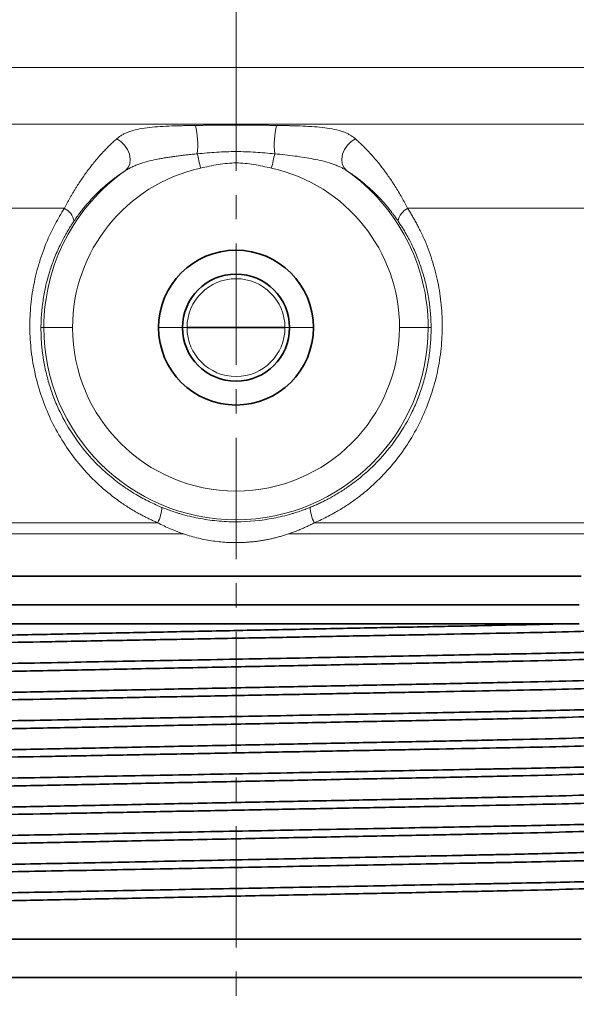
# Model space of a CAD drawing. Units: millimetres. Extents: x 205 to 1375, y 376 to 1210.
# Drawn here: x 1087 to 1145, y 738 to 841 of the extents above; entities that cross this region are included whole.
import ezdxf

# ---------------------------------------------------------------- set-up
doc = ezdxf.new("R2010")
doc.units = ezdxf.units.MM
doc.linetypes.add('CENTERX2', pattern=[20.32, 12.7, -2.54, 2.54, -2.54])
doc.layers.get('0').update_dxf_attribs({"linetype": 'CONTINUOUS'})
doc.layers.get('DEFPOINTS').update_dxf_attribs({"linetype": 'CONTINUOUS'})
doc.layers.add('Dim', color=7, linetype='CONTINUOUS')
doc.layers.add('FORMAT', color=7, linetype='CONTINUOUS', lineweight=35)
doc.styles.get("Standard").update_dxf_attribs({"font": 'ISOCP.SHX', "width": 1.2})
doc.dimstyles.new('1$0', dxfattribs={"dimtxt": 2.8, "dimasz": 2.8, "dimexe": 1.25, "dimexo": 0, "dimgap": 1, "dimtad": 1, "dimrnd": 0.01, "dimdsep": 46, "dimtxsty": 'Standard', "dimcen": 0, "dimclrd": 256, "dimclre": 6, "dimclrt": 256, "dimazin": 2, "dimtfac": 0.8, "dimtmove": 0, "dimatfit": 3, "dimfxl": 1, "dimtolj": 1, "dimarcsym": 0})

# ---------------------------------------------------------------- blocks, each defined once
blk = doc.blocks.new('*D9')
at = {"layer": 'DEFPOINTS', "color": 0}
for p in [(961.66, 1174.94), (1096.56, 1174.94), (1062.44, 740.69)]:
    blk.add_point(p, dxfattribs=at)
at = {"layer": 'Dim', "color": 6, "lineweight": -2}
for p, q in [((1096.56, 1174.94), (958.66, 1174.94)), ((1062.44, 740.69), (958.66, 740.69))]:
    blk.add_line(p, q, dxfattribs=at)
at = {"layer": 'Dim', "lineweight": -2}
blk.add_line((961.66, 745.69), (961.66, 1169.94), dxfattribs=at)
at = {"layer": 'Dim'}
for points in [[(960.83, 1169.94), (962.5, 1169.94), (961.66, 1174.94)], [(960.83, 745.69), (962.5, 745.69), (961.66, 740.69)]]:
    blk.add_solid(points, dxfattribs=at)
at = {"layer": 'Dim', "insert": (956.66, 957.81), "char_height": 8, "attachment_point": 5, "rotation": 90}
blk.add_mtext('\\A1;434', dxfattribs=at)

msp = doc.modelspace()

# ---------------------------------------------------------------- linework, layer by layer
at = {"color": 8, "linetype": 'Continuous', "lineweight": 18}
for p, q in [((1109.64, 835.93), (1109.64, 851)), ((1089.54, 808.69), (1089.24, 808.69)), ((1104.04, 808.69), (1101.54, 808.69)), ((1115.24, 808.69), (1117.74, 808.69)), ((1129.74, 808.69), (1130.04, 808.69))]:
    msp.add_line(p, q, dxfattribs=at)
at = {"color": 7, "linetype": 'Continuous', "lineweight": 35}
for q in [(1104.53, 808.69), (1114.76, 808.69)]:
    msp.add_line((1109.64, 808.69), q, dxfattribs=at)
at = {"color": 8, "linetype": 'Continuous', "lineweight": 18, "flags": 128}
for points in [[(1041.63, 835.93), (1041.68, 835.93), (1042.04, 835.93), (1042.77, 835.93), (1043.85, 835.93), (1045.28, 835.93), (1047.05, 835.93), (1049.16, 835.93), (1051.59, 835.93), (1054.33, 835.93), (1057.37, 835.93), (1060.68, 835.93), (1064.26, 835.93), (1068.08, 835.93), (1072.12, 835.93), (1076.36, 835.93), (1080.78, 835.93), (1085.35, 835.93), (1090.05, 835.93), (1094.85, 835.93), (1099.74, 835.93), (1104.68, 835.93), (1109.64, 835.93)], [(1109.64, 835.93), (1114.59, 835.93), (1119.51, 835.93), (1124.38, 835.93), (1129.18, 835.93), (1133.87, 835.93), (1138.43, 835.93), (1142.84, 835.93), (1147.07, 835.93), (1151.1, 835.93), (1154.91, 835.93), (1158.49, 835.93), (1161.8, 835.93), (1164.84, 835.93), (1167.58, 835.93), (1170.02, 835.93), (1172.14, 835.93)], [(1109.64, 829.99), (1109.64, 830.16), (1109.64, 830.53), (1109.64, 831.1), (1109.64, 831.84), (1109.64, 832.72), (1109.64, 833.72), (1109.64, 834.81), (1109.64, 835.93)], [(1047.57, 829.99), (1048.19, 829.99), (1049.19, 829.99), (1050.55, 829.99), (1052.27, 829.99), (1054.34, 829.99), (1056.75, 829.99), (1059.48, 829.99), (1062.51, 829.99), (1065.83, 829.99), (1069.42, 829.99), (1073.25, 829.99), (1077.3, 829.99), (1081.54, 829.99), (1085.96, 829.99), (1090.52, 829.99), (1095.2, 829.99), (1099.96, 829.99), (1104.79, 829.99), (1109.64, 829.99)], [(1109.64, 829.99), (1114.5, 829.99), (1119.33, 829.99), (1124.1, 829.99), (1128.78, 829.99), (1133.34, 829.99), (1137.77, 829.99), (1142.02, 829.99), (1146.07, 829.99), (1149.9, 829.99), (1153.48, 829.99), (1156.8, 829.99), (1159.84, 829.99), (1162.56, 829.99), (1164.97, 829.99), (1167.04, 829.99), (1168.75, 829.99), (1170.11, 829.99), (1171.1, 829.99), (1171.72, 829.99)], [(1097.17, 828.46), (1097.6, 828.18), (1097.99, 827.8), (1098.29, 827.34), (1098.49, 826.83), (1098.57, 826.32), (1098.53, 825.84), (1098.36, 825.44), (1098.08, 825.13)], [(1121.2, 825.13), (1120.92, 825.44), (1120.76, 825.84), (1120.71, 826.32), (1120.79, 826.83), (1120.99, 827.34), (1121.3, 827.8), (1121.68, 828.18), (1122.12, 828.46)], [(1105.59, 826.88), (1105.63, 826.71), (1105.67, 826.53), (1105.71, 826.35), (1105.75, 826.16), (1105.8, 825.97), (1105.84, 825.77), (1105.88, 825.58), (1105.93, 825.38)], [(1113.35, 825.38), (1113.4, 825.58), (1113.44, 825.77), (1113.49, 825.97), (1113.53, 826.16), (1113.57, 826.35), (1113.61, 826.53), (1113.65, 826.71), (1113.69, 826.88)], [(1091.69, 821.18), (1087.48, 821.18), (1083.42, 821.18), (1079.57, 821.18), (1075.93, 821.18), (1072.55, 821.18), (1069.44, 821.18), (1066.63, 821.18), (1064.13, 821.18), (1061.98, 821.18), (1060.18, 821.18), (1058.74, 821.18), (1057.69, 821.18), (1057.02, 821.18)], [(1162.29, 821.18), (1161.64, 821.18), (1160.59, 821.18), (1159.17, 821.18), (1157.37, 821.18), (1155.22, 821.18), (1152.73, 821.18), (1149.92, 821.18), (1146.8, 821.18), (1143.41, 821.18), (1139.76, 821.18), (1135.89, 821.18), (1131.82, 821.18), (1127.59, 821.18)], [(1092.54, 808.69), (1091.97, 808.69), (1091.41, 808.69), (1090.9, 808.69), (1090.45, 808.69), (1090.08, 808.69), (1089.8, 808.69), (1089.62, 808.69), (1089.54, 808.69)], [(1104.53, 808.69), (1104.42, 808.69), (1104.33, 808.69), (1104.24, 808.69), (1104.17, 808.69), (1104.12, 808.69), (1104.07, 808.69), (1104.05, 808.69), (1104.04, 808.69)], [(1114.76, 808.69), (1114.86, 808.69), (1114.96, 808.69), (1115.04, 808.69), (1115.11, 808.69), (1115.17, 808.69), (1115.21, 808.69), (1115.23, 808.69), (1115.24, 808.69)], [(1126.74, 808.69), (1127.32, 808.69), (1127.87, 808.69), (1128.38, 808.69), (1128.83, 808.69), (1129.2, 808.69), (1129.48, 808.69), (1129.67, 808.69), (1129.74, 808.69)], [(1060.88, 788.27), (1061.51, 788.27), (1062.51, 788.27), (1063.85, 788.27), (1065.54, 788.27), (1067.55, 788.27), (1069.88, 788.27), (1072.51, 788.27), (1075.41, 788.27), (1078.57, 788.27), (1081.96, 788.27), (1085.55, 788.27), (1089.33, 788.27), (1093.26, 788.27), (1097.31, 788.27), (1101.45, 788.27)], [(1117.83, 788.27), (1122.02, 788.27), (1126.12, 788.27), (1130.09, 788.27), (1133.9, 788.27), (1137.53, 788.27), (1140.95, 788.27), (1144.13, 788.27), (1147.04, 788.27), (1149.67, 788.27), (1151.99, 788.27), (1153.99, 788.27), (1155.65, 788.27), (1156.96, 788.27)], [(1104.16, 787.1), (1100.01, 787.1), (1095.93, 787.1), (1091.95, 787.1), (1088.1, 787.1), (1084.41, 787.1), (1080.91, 787.1), (1077.62, 787.1), (1074.56, 787.1), (1071.76, 787.1), (1069.24, 787.1), (1067.02, 787.1), (1065.11, 787.1), (1063.52, 787.1), (1062.28, 787.1), (1061.39, 787.1), (1060.85, 787.1), (1060.67, 787.1)], [(1158.61, 787.1), (1158.43, 787.1), (1157.9, 787.1), (1157, 787.1), (1155.76, 787.1), (1154.18, 787.1), (1152.27, 787.1), (1150.04, 787.1), (1147.52, 787.1), (1144.72, 787.1), (1141.67, 787.1), (1138.37, 787.1), (1134.87, 787.1), (1131.18, 787.1), (1127.33, 787.1), (1123.35, 787.1), (1119.27, 787.1), (1115.12, 787.1)]]:
    msp.add_lwpolyline(points, dxfattribs=at)
at = {"color": 7, "linetype": 'Continuous', "lineweight": 35, "flags": 128}
for points in [[(1145.74, 782.69), (1142.68, 782.69), (1139.37, 782.69), (1135.86, 782.69), (1132.15, 782.69), (1128.28, 782.69), (1124.28, 782.69), (1120.18, 782.69), (1115.99, 782.69), (1111.76, 782.69), (1107.52, 782.69), (1103.29, 782.69), (1099.11, 782.69), (1095, 782.69), (1091, 782.69), (1087.13, 782.69), (1083.43, 782.69)], [(1145.54, 779.69), (1142.19, 779.69), (1138.63, 779.69), (1134.87, 779.69), (1130.93, 779.69), (1126.85, 779.69), (1122.65, 779.69), (1118.36, 779.69), (1114.02, 779.69), (1109.64, 779.69), (1105.26, 779.69), (1100.92, 779.69), (1096.63, 779.69), (1092.43, 779.69), (1088.35, 779.69), (1084.42, 779.69)], [(1084.42, 777.69), (1088.35, 777.69), (1092.43, 777.69), (1096.63, 777.69), (1100.92, 777.69), (1105.26, 777.69), (1109.64, 777.69), (1114.02, 777.69), (1118.36, 777.69), (1122.65, 777.69), (1126.85, 777.69), (1130.93, 777.69), (1134.87, 777.69), (1138.63, 777.69), (1142.19, 777.69), (1145.54, 777.69)], [(1083.43, 744.69), (1087.13, 744.69), (1091, 744.69), (1095, 744.69), (1099.11, 744.69), (1103.29, 744.69), (1107.52, 744.69), (1111.76, 744.69), (1115.99, 744.69), (1120.18, 744.69), (1124.28, 744.69), (1128.28, 744.69), (1132.15, 744.69), (1135.86, 744.69), (1139.37, 744.69), (1142.68, 744.69), (1145.74, 744.69)], [(1145.8, 740.69), (1143.02, 740.69), (1139.98, 740.69), (1136.71, 740.69), (1133.24, 740.69), (1129.59, 740.69), (1125.78, 740.69), (1121.86, 740.69), (1117.84, 740.69), (1113.76, 740.69), (1109.64, 740.69), (1105.53, 740.69), (1101.45, 740.69), (1097.43, 740.69), (1093.5, 740.69), (1089.69, 740.69), (1086.04, 740.69)]]:
    msp.add_lwpolyline(points, dxfattribs=at)
at = {"color": 8, "linetype": 'Continuous', "lineweight": 18}
for centre, radius, start, end in [((1096.86, 827.79), 8.78, 354.0612, 13.5729), ((1122.42, 827.79), 8.78, 166.4271, 185.9387), ((1109.64, 808.69), 20.1, 125.1008, 180), ((1109.64, 808.69), 17.1, 102.54, 180), ((1109.64, 808.69), 17.1, 0, 77.46), ((1109.64, 808.69), 20.1, 0, 54.8992), ((1090.89, 819.53), 1.83, 9.7287, 63.8158), ((1128.4, 819.53), 1.83, 116.1842, 170.2714), ((1109.64, 808.69), 5.12, 0, 180), ((1109.64, 808.69), 20.1, 180, 0), ((1109.64, 808.69), 17.1, 180, 0), ((1109.64, 808.69), 5.12, 180, 0), ((1097.88, 790.09), 4.01, 333.025, 357.0902), ((1121.4, 790.09), 4.01, 182.9102, 206.9748)]:
    msp.add_arc(centre, radius, start, end, dxfattribs=at)
at = {"color": 7, "linetype": 'Continuous', "lineweight": 35}
for radius, start, end in [(8.1, 0, 180), (5.6, 0, 180), (8.1, 180, 0), (5.6, 180, 0)]:
    msp.add_arc((1109.64, 808.69), radius, start, end, dxfattribs=at)
at = {"color": 8, "linetype": 'Continuous', "lineweight": 18}
for points, knots in [([(1097.17, 828.46), (1097.21, 828.5), (1097.3, 828.57), (1097.45, 828.68), (1097.6, 828.78), (1097.75, 828.88), (1097.92, 828.96), (1098.09, 829.04), (1098.26, 829.12), (1098.44, 829.19), (1098.85, 829.33), (1099.54, 829.5), (1100.58, 829.65), (1101.72, 829.74), (1102.71, 829.79), (1103.53, 829.82), (1104.14, 829.83), (1104.77, 829.84), (1105.18, 829.85), (1105.4, 829.85)], [0, 0, 0, 0, 0.028383, 0.056555, 0.08454, 0.11236, 0.14004, 0.167604, 0.195077, 0.222482, 0.249845, 0.373177, 0.499738, 0.619994, 0.749706, 0.81056, 0.87459, 0.935246, 1, 1, 1, 1]), ([(1105.4, 829.85), (1105.61, 829.85), (1105.97, 829.86), (1106.67, 829.87), (1107.87, 829.88), (1109.64, 829.89), (1111.41, 829.88), (1112.61, 829.87), (1113.32, 829.86), (1113.67, 829.85), (1113.89, 829.85)], [0, 0, 0, 0, 0.077336, 0.125551, 0.250715, 0.5, 0.749285, 0.874449, 0.92266, 1, 1, 1, 1]), ([(1113.89, 829.85), (1114.04, 829.85), (1114.33, 829.84), (1114.77, 829.84), (1115.18, 829.83), (1115.58, 829.82), (1115.96, 829.81), (1116.63, 829.79), (1117.54, 829.74), (1118.68, 829.65), (1119.72, 829.5), (1120.47, 829.32), (1120.98, 829.14), (1121.29, 829), (1121.59, 828.84), (1121.87, 828.66), (1122.03, 828.53), (1122.12, 828.46)], [0, 0, 0, 0, 0.04537, 0.089155, 0.131363, 0.172007, 0.211097, 0.24865, 0.377698, 0.497345, 0.624124, 0.747601, 0.797388, 0.847375, 0.89771, 0.948537, 1, 1, 1, 1]), ([(1091.69, 821.18), (1091.74, 821.27), (1091.84, 821.46), (1091.99, 821.74), (1092.14, 822.02), (1092.3, 822.31), (1092.46, 822.59), (1092.63, 822.88), (1092.81, 823.18), (1093.14, 823.7), (1093.65, 824.48), (1094.22, 825.26), (1094.71, 825.88), (1095.18, 826.45), (1095.67, 827), (1096.14, 827.49), (1096.49, 827.84), (1096.83, 828.16), (1097.06, 828.36), (1097.17, 828.46)], [0, 0, 0, 0, 0.028772, 0.05824, 0.088413, 0.119299, 0.150907, 0.183244, 0.21632, 0.250141, 0.365606, 0.500522, 0.555815, 0.624829, 0.749182, 0.816899, 0.874318, 0.939681, 1, 1, 1, 1]), ([(1122.12, 828.46), (1122.17, 828.41), (1122.28, 828.31), (1122.44, 828.16), (1122.62, 828), (1122.85, 827.78), (1123.14, 827.49), (1123.61, 827.01), (1124.1, 826.46), (1124.57, 825.89), (1125.06, 825.27), (1125.63, 824.49), (1126.2, 823.61), (1126.64, 822.9), (1126.98, 822.32), (1127.29, 821.75), (1127.49, 821.36), (1127.59, 821.18)], [0, 0, 0, 0, 0.0295004, 0.0602392, 0.0922115, 0.1254126, 0.1825259, 0.2498246, 0.3739508, 0.4431763, 0.4985311, 0.633801, 0.7494977, 0.8164978, 0.8805371, 0.9416825, 1, 1, 1, 1]), ([(1105.59, 826.88), (1105.41, 826.87), (1105.05, 826.83), (1104.52, 826.78), (1104, 826.72), (1103.49, 826.65), (1102.99, 826.58), (1102.5, 826.51), (1102.02, 826.43), (1101.38, 826.31), (1100.59, 826.14), (1099.83, 825.93), (1099.25, 825.72), (1098.84, 825.55), (1098.45, 825.36), (1098.21, 825.21), (1098.08, 825.13)], [0, 0, 0, 0, 0.066228, 0.13129, 0.195231, 0.258093, 0.319918, 0.380742, 0.440601, 0.499529, 0.625361, 0.749711, 0.811426, 0.874896, 0.934815, 1, 1, 1, 1]), ([(1113.69, 826.88), (1113.35, 826.91), (1112.68, 826.97), (1111.67, 827.05), (1110.66, 827.1), (1109.65, 827.12), (1108.63, 827.1), (1107.62, 827.05), (1106.61, 826.97), (1105.93, 826.91), (1105.59, 826.88)], [0, 0, 0, 0, 0.125002, 0.249838, 0.374509, 0.499147, 0.623986, 0.749198, 0.874598, 1, 1, 1, 1]), ([(1121.2, 825.13), (1121.15, 825.16), (1121.05, 825.23), (1120.9, 825.32), (1120.74, 825.4), (1120.59, 825.48), (1120.36, 825.59), (1120.03, 825.73), (1119.45, 825.93), (1118.69, 826.14), (1117.74, 826.34), (1116.77, 826.51), (1115.78, 826.66), (1114.75, 826.78), (1114.05, 826.85), (1113.69, 826.88)], [0, 0, 0, 0, 0.026829, 0.05281, 0.077944, 0.10223, 0.125669, 0.189319, 0.251229, 0.375576, 0.501441, 0.62, 0.742412, 0.86897, 1, 1, 1, 1]), ([(1113.35, 825.38), (1112.74, 825.52), (1112.12, 825.66), (1110.89, 825.86), (1110.27, 825.93), (1109.03, 825.93), (1108.41, 825.86), (1107.17, 825.66), (1106.55, 825.52), (1105.93, 825.38)], [0, 0, 0, 0, 0.25, 0.25, 0.5, 0.5, 0.75, 0.75, 1, 1, 1, 1]), ([(1098.08, 825.13), (1098.01, 825.09), (1097.87, 824.99), (1097.66, 824.85), (1097.43, 824.69), (1097.21, 824.53), (1096.98, 824.36), (1096.59, 824.07), (1096.06, 823.63), (1095.36, 823.01), (1094.68, 822.32), (1094.11, 821.69), (1093.66, 821.16), (1093.33, 820.74), (1093.01, 820.3), (1092.79, 819.99), (1092.69, 819.84)], [0, 0, 0, 0, 0.040373, 0.081229, 0.122586, 0.164458, 0.206861, 0.24981, 0.374924, 0.498305, 0.626924, 0.749158, 0.813129, 0.874308, 0.938069, 1, 1, 1, 1]), ([(1126.59, 819.84), (1126.54, 819.92), (1126.44, 820.07), (1126.28, 820.3), (1126.11, 820.52), (1125.9, 820.81), (1125.62, 821.16), (1125.18, 821.69), (1124.61, 822.32), (1123.92, 823), (1123.23, 823.63), (1122.61, 824.13), (1122.08, 824.53), (1121.63, 824.85), (1121.34, 825.04), (1121.2, 825.13)], [0, 0, 0, 0, 0.030723, 0.061878, 0.093485, 0.125567, 0.186547, 0.250336, 0.372505, 0.501072, 0.624703, 0.750093, 0.835476, 0.918737, 1, 1, 1, 1]), ([(1101.45, 788.27), (1101.33, 788.32), (1101.08, 788.43), (1100.71, 788.6), (1100.34, 788.78), (1099.98, 788.96), (1099.62, 789.15), (1099.02, 789.48), (1098.2, 789.98), (1096.85, 790.91), (1095.27, 792.2), (1093.57, 793.96), (1092.06, 795.9), (1090.77, 798), (1089.71, 800.24), (1088.91, 802.58), (1088.36, 804.99), (1088.07, 807.44), (1088.05, 809.89), (1088.29, 812.3), (1088.78, 814.67), (1089.37, 816.5), (1089.9, 817.83), (1090.29, 818.69), (1090.72, 819.54), (1091.18, 820.37), (1091.52, 820.91), (1091.69, 821.18)], [0, 0, 0, 0, 0.010384, 0.020768, 0.031156, 0.041552, 0.051961, 0.062384, 0.093768, 0.125203, 0.18762, 0.250028, 0.312795, 0.375157, 0.437865, 0.500416, 0.562725, 0.625405, 0.687222, 0.749921, 0.811998, 0.875103, 0.899911, 0.924763, 0.949702, 0.974767, 1, 1, 1, 1]), ([(1127.59, 821.18), (1127.68, 821.04), (1127.85, 820.77), (1128.09, 820.36), (1128.33, 819.95), (1128.56, 819.53), (1128.89, 818.9), (1129.3, 818.04), (1129.9, 816.56), (1130.51, 814.65), (1131, 812.28), (1131.23, 809.86), (1131.21, 807.4), (1130.92, 804.96), (1130.37, 802.55), (1129.56, 800.21), (1128.51, 797.99), (1127.22, 795.89), (1125.72, 793.96), (1124.29, 792.49), (1123.06, 791.42), (1122.09, 790.68), (1121.09, 789.98), (1120.16, 789.42), (1119.32, 788.96), (1118.58, 788.6), (1118.08, 788.38), (1117.83, 788.27)], [0, 0, 0, 0, 0.012641, 0.025254, 0.037843, 0.050414, 0.062972, 0.09434, 0.125511, 0.1886, 0.250666, 0.313476, 0.375418, 0.438053, 0.500335, 0.562782, 0.62535, 0.687458, 0.749794, 0.812547, 0.843706, 0.87485, 0.906056, 0.937215, 0.95818, 0.979098, 1, 1, 1, 1]), ([(1092.69, 819.84), (1092.61, 819.73), (1092.46, 819.5), (1092.24, 819.15), (1092.04, 818.82), (1091.85, 818.49), (1091.68, 818.18), (1091.52, 817.88), (1091.37, 817.59), (1091.06, 816.95), (1090.62, 815.96), (1090.13, 814.56), (1089.74, 813.14), (1089.51, 811.91), (1089.37, 810.92), (1089.3, 810.17), (1089.25, 809.43), (1089.24, 808.93), (1089.24, 808.69)], [0, 0, 0, 0, 0.036348, 0.071259, 0.104732, 0.136766, 0.16736, 0.196513, 0.224226, 0.250498, 0.380691, 0.500202, 0.628909, 0.751212, 0.814713, 0.877334, 0.939091, 1, 1, 1, 1]), ([(1130.04, 808.69), (1130.04, 808.83), (1130.04, 809.11), (1130.02, 809.53), (1130, 809.96), (1129.96, 810.39), (1129.92, 810.82), (1129.87, 811.25), (1129.76, 812.02), (1129.54, 813.14), (1129.15, 814.55), (1128.66, 815.95), (1128.19, 817.04), (1127.76, 817.89), (1127.43, 818.51), (1127.04, 819.17), (1126.75, 819.61), (1126.59, 819.84)], [0, 0, 0, 0, 0.034727, 0.069729, 0.105009, 0.140571, 0.176417, 0.212551, 0.248976, 0.371053, 0.499518, 0.618795, 0.748706, 0.802848, 0.862781, 0.928501, 1, 1, 1, 1]), ([(1089.24, 808.69), (1089.24, 808.54), (1089.24, 808.25), (1089.25, 807.82), (1089.27, 807.39), (1089.3, 806.96), (1089.34, 806.53), (1089.39, 806.1), (1089.5, 805.33), (1089.71, 804.2), (1090.09, 802.74), (1090.58, 801.31), (1091.38, 799.46), (1092.64, 797.27), (1094.14, 795.37), (1095.54, 793.95), (1096.71, 792.91), (1097.99, 791.96), (1099.06, 791.29), (1099.89, 790.82), (1100.57, 790.47), (1101.23, 790.16), (1101.67, 789.97), (1101.88, 789.88)], [0, 0, 0, 0, 0.018034, 0.036025, 0.053975, 0.071887, 0.089763, 0.107603, 0.125411, 0.18722, 0.249844, 0.311396, 0.375172, 0.499878, 0.625149, 0.67594, 0.74995, 0.821782, 0.87505, 0.908504, 0.940479, 0.970976, 1, 1, 1, 1]), ([(1117.4, 789.88), (1117.54, 789.94), (1117.83, 790.06), (1118.27, 790.26), (1118.71, 790.47), (1119.17, 790.7), (1119.63, 790.95), (1120.31, 791.34), (1121.3, 791.97), (1122.57, 792.91), (1123.75, 793.95), (1125.14, 795.38), (1126.64, 797.27), (1127.9, 799.46), (1128.7, 801.31), (1129.19, 802.74), (1129.58, 804.19), (1129.81, 805.43), (1129.93, 806.42), (1130, 807.17), (1130.04, 807.93), (1130.04, 808.43), (1130.04, 808.69)], [0, 0, 0, 0, 0.019265, 0.039194, 0.059785, 0.081041, 0.102962, 0.125548, 0.178597, 0.250172, 0.32453, 0.375614, 0.50011, 0.624983, 0.688589, 0.749987, 0.812646, 0.874491, 0.9057, 0.937014, 0.968444, 1, 1, 1, 1]), ([(1101.88, 789.88), (1102.02, 789.83), (1102.33, 789.7), (1102.85, 789.52), (1103.33, 789.35), (1103.99, 789.15), (1104.74, 788.95), (1106.02, 788.67), (1107.64, 788.43), (1110.29, 788.3), (1112.6, 788.53), (1114.53, 788.95), (1115.29, 789.15), (1115.95, 789.35), (1116.44, 789.52), (1116.95, 789.7), (1117.26, 789.83), (1117.4, 789.88)], [0, 0, 0, 0, 0.027951, 0.062828, 0.104316, 0.125294, 0.193415, 0.249696, 0.374371, 0.500085, 0.748542, 0.806356, 0.874004, 0.896894, 0.93699, 0.972258, 1, 1, 1, 1]), ([(1104.16, 787.1), (1104.04, 787.14), (1103.81, 787.22), (1103.47, 787.35), (1103.13, 787.48), (1102.67, 787.68), (1102.11, 787.93), (1101.67, 788.16), (1101.45, 788.27)], [0, 0, 0, 0, 0.124359, 0.248902, 0.373687, 0.498768, 0.750063, 1, 1, 1, 1]), ([(1117.83, 788.27), (1117.71, 788.2), (1117.46, 788.07), (1117.08, 787.89), (1116.69, 787.71), (1116.31, 787.55), (1115.92, 787.39), (1115.52, 787.24), (1115.26, 787.15), (1115.12, 787.1)], [0, 0, 0, 0, 0.142861, 0.285576, 0.428234, 0.570919, 0.713719, 0.856718, 1, 1, 1, 1]), ([(1115.12, 787.1), (1114.99, 787.05), (1114.71, 786.96), (1114.29, 786.84), (1113.88, 786.73), (1113.46, 786.62), (1113.04, 786.53), (1112.62, 786.45), (1112.2, 786.38), (1111.77, 786.32), (1111.35, 786.27), (1110.92, 786.24), (1110.5, 786.21), (1110.07, 786.19), (1109.52, 786.18), (1108.85, 786.2), (1108.06, 786.26), (1107.27, 786.35), (1106.48, 786.48), (1105.7, 786.65), (1104.93, 786.85), (1104.42, 787.02), (1104.16, 787.1)], [0, 0, 0, 0, 0.039205, 0.078197, 0.116998, 0.155632, 0.194125, 0.2325, 0.270781, 0.308992, 0.347157, 0.385301, 0.423447, 0.461619, 0.499841, 0.570826, 0.64171, 0.712646, 0.783789, 0.855292, 0.927311, 1, 1, 1, 1])]:
    msp.add_open_spline(points, degree=3, knots=knots, dxfattribs=at)
at = {"color": 7, "linetype": 'Continuous', "lineweight": 35}
for points, knots in [([(1056.86, 774.74), (1056.91, 774.76), (1057.06, 774.82), (1058.28, 774.92), (1060.47, 775.05), (1063.61, 775.18), (1067.55, 775.32), (1072.2, 775.45), (1077.41, 775.57), (1083.07, 775.68), (1089.16, 775.8), (1095.69, 775.92), (1102.57, 776.05), (1109.64, 776.18), (1116.71, 776.32), (1123.59, 776.45), (1130.12, 776.57), (1136.21, 776.68), (1141.87, 776.8), (1147.08, 776.92), (1151.73, 777.05), (1155.67, 777.18), (1158.81, 777.32), (1160.99, 777.44), (1162.16, 777.54), (1162.31, 777.59), (1162.34, 777.6)], [0, 0, 0, 0, 0.02091, 0.0645, 0.108862, 0.153621, 0.19838, 0.242743, 0.286333, 0.328813, 0.371293, 0.414882, 0.459245, 0.504004, 0.548763, 0.593125, 0.636715, 0.679195, 0.721675, 0.765265, 0.809627, 0.854386, 0.899145, 0.943508, 0.987098, 1, 1, 1, 1]), ([(1059.88, 775.55), (1059.94, 775.57), (1060.12, 775.63), (1061.54, 775.75), (1064.08, 775.89), (1067.68, 776.04), (1072.17, 776.19), (1077.39, 776.33), (1083.17, 776.46), (1089.46, 776.58), (1096.23, 776.72), (1103.42, 776.86), (1110.81, 777.01), (1118.16, 777.16), (1125.24, 777.3), (1131.85, 777.43), (1138.02, 777.55), (1141.63, 777.64), (1143.45, 777.69)], [0, 0, 0, 0, 0.032288, 0.096724, 0.162291, 0.2283, 0.294031, 0.358784, 0.421917, 0.484241, 0.548328, 0.613696, 0.679668, 0.745525, 0.81056, 0.874115, 0.936293, 1, 1, 1, 1]), ([(1056.64, 772.49), (1056.64, 772.54), (1056.95, 772.6), (1058.27, 772.73), (1059.27, 772.79), (1061.96, 772.92), (1063.64, 772.99), (1067.59, 773.12), (1069.86, 773.19), (1074.81, 773.32), (1077.5, 773.38), (1081, 773.45), (1081.71, 773.46), (1083.14, 773.49), (1083.86, 773.5), (1086.07, 773.54), (1087.59, 773.57), (1092.31, 773.66), (1095.65, 773.73), (1102.54, 773.86), (1106.09, 773.92), (1113.19, 774.06), (1116.74, 774.12), (1123.63, 774.25), (1126.97, 774.32), (1131.69, 774.41), (1133.22, 774.43), (1135.42, 774.48), (1136.14, 774.49), (1137.57, 774.52), (1138.28, 774.53), (1141.78, 774.6), (1144.47, 774.66), (1149.42, 774.79), (1151.69, 774.86), (1155.64, 774.99), (1157.32, 775.06), (1160.01, 775.19), (1161.01, 775.25), (1162.33, 775.38), (1162.64, 775.44), (1162.64, 775.49)], [0, 0, 0, 0, 0.0625, 0.0625, 0.125, 0.125, 0.1875, 0.1875, 0.25, 0.25, 0.3125, 0.3125, 0.328125, 0.328125, 0.34375, 0.34375, 0.375, 0.375, 0.4375, 0.4375, 0.5, 0.5, 0.5625, 0.5625, 0.625, 0.625, 0.65625, 0.65625, 0.671875, 0.671875, 0.6875, 0.6875, 0.75, 0.75, 0.8125, 0.8125, 0.875, 0.875, 0.9375, 0.9375, 1, 1, 1, 1]), ([(1059.64, 771.69), (1059.75, 771.73), (1059.98, 771.82), (1061.85, 771.97), (1064.87, 772.13), (1069.07, 772.29), (1074.26, 772.45), (1080.22, 772.6), (1086.8, 772.73), (1093.97, 772.87), (1101.65, 773.03), (1109.64, 773.19), (1117.63, 773.35), (1125.32, 773.5), (1132.48, 773.64), (1139.07, 773.78), (1145.02, 773.92), (1150.21, 774.08), (1154.42, 774.24), (1157.41, 774.4), (1159.09, 774.53), (1159.31, 774.6), (1159.38, 774.62)], [0, 0, 0, 0, 0.049711, 0.100883, 0.15293, 0.2052, 0.257025, 0.307771, 0.357098, 0.407356, 0.458889, 0.511084, 0.56328, 0.614813, 0.66507, 0.714398, 0.765144, 0.816969, 0.869239, 0.921286, 0.972458, 1, 1, 1, 1]), ([(1059.9, 769.55), (1059.98, 769.57), (1060.19, 769.64), (1061.88, 769.77), (1064.87, 769.93), (1069.08, 770.09), (1074.26, 770.25), (1080.22, 770.4), (1086.8, 770.53), (1093.97, 770.67), (1101.65, 770.83), (1109.64, 770.99), (1117.63, 771.15), (1125.32, 771.3), (1132.48, 771.44), (1139.07, 771.58), (1145.02, 771.72), (1150.21, 771.88), (1154.41, 772.04), (1157.43, 772.2), (1159.3, 772.35), (1159.53, 772.44), (1159.64, 772.49)], [0, 0, 0, 0, 0.027541, 0.078714, 0.13076, 0.18303, 0.234856, 0.285602, 0.334929, 0.385187, 0.43672, 0.488915, 0.541111, 0.592644, 0.642901, 0.692229, 0.742975, 0.7948, 0.84707, 0.899117, 0.950289, 1, 1, 1, 1]), ([(1056.86, 768.74), (1056.91, 768.76), (1057.06, 768.82), (1058.28, 768.92), (1060.47, 769.05), (1063.61, 769.18), (1067.55, 769.32), (1072.2, 769.45), (1077.41, 769.57), (1083.07, 769.68), (1089.16, 769.8), (1095.69, 769.92), (1102.57, 770.05), (1109.64, 770.18), (1116.71, 770.32), (1123.59, 770.45), (1130.12, 770.57), (1136.21, 770.68), (1141.87, 770.8), (1147.08, 770.92), (1151.73, 771.05), (1155.68, 771.18), (1158.81, 771.32), (1161.02, 771.45), (1162.39, 771.57), (1162.56, 771.64), (1162.64, 771.68)], [0, 0, 0, 0, 0.020327, 0.062664, 0.105751, 0.149224, 0.192696, 0.235783, 0.27812, 0.319379, 0.360638, 0.402975, 0.446062, 0.489534, 0.533007, 0.576094, 0.618431, 0.659689, 0.700948, 0.743285, 0.786372, 0.829845, 0.873317, 0.916404, 0.958741, 1, 1, 1, 1]), ([(1056.64, 766.49), (1056.64, 766.54), (1056.95, 766.6), (1058.27, 766.73), (1059.27, 766.79), (1061.96, 766.92), (1063.64, 766.99), (1067.59, 767.12), (1069.86, 767.19), (1074.81, 767.32), (1077.5, 767.38), (1081, 767.45), (1081.71, 767.46), (1083.14, 767.49), (1083.86, 767.5), (1086.07, 767.54), (1087.59, 767.57), (1092.31, 767.66), (1095.65, 767.73), (1102.54, 767.86), (1106.09, 767.92), (1113.19, 768.06), (1116.74, 768.12), (1123.63, 768.25), (1126.97, 768.32), (1131.69, 768.41), (1133.22, 768.43), (1135.42, 768.48), (1136.14, 768.49), (1137.57, 768.52), (1138.28, 768.53), (1141.78, 768.6), (1144.47, 768.66), (1149.42, 768.79), (1151.69, 768.86), (1155.64, 768.99), (1157.32, 769.06), (1160.01, 769.19), (1161.01, 769.25), (1162.33, 769.38), (1162.64, 769.44), (1162.64, 769.49)], [0, 0, 0, 0, 0.0625, 0.0625, 0.125, 0.125, 0.1875, 0.1875, 0.25, 0.25, 0.3125, 0.3125, 0.328125, 0.328125, 0.34375, 0.34375, 0.375, 0.375, 0.4375, 0.4375, 0.5, 0.5, 0.5625, 0.5625, 0.625, 0.625, 0.65625, 0.65625, 0.671875, 0.671875, 0.6875, 0.6875, 0.75, 0.75, 0.8125, 0.8125, 0.875, 0.875, 0.9375, 0.9375, 1, 1, 1, 1]), ([(1059.64, 765.69), (1059.75, 765.73), (1059.98, 765.82), (1061.85, 765.97), (1064.87, 766.13), (1069.07, 766.29), (1074.26, 766.45), (1080.22, 766.6), (1086.8, 766.73), (1093.97, 766.87), (1101.65, 767.03), (1109.64, 767.19), (1117.63, 767.35), (1125.32, 767.5), (1132.48, 767.64), (1139.07, 767.78), (1145.02, 767.92), (1150.21, 768.08), (1154.42, 768.24), (1157.41, 768.4), (1159.09, 768.53), (1159.31, 768.6), (1159.38, 768.62)], [0, 0, 0, 0, 0.04971, 0.100883, 0.152929, 0.205199, 0.257024, 0.307769, 0.357096, 0.407354, 0.458886, 0.511081, 0.563277, 0.614809, 0.665067, 0.714394, 0.765139, 0.816964, 0.869234, 0.92128, 0.972453, 1, 1, 1, 1]), ([(1056.86, 762.74), (1056.91, 762.76), (1057.06, 762.82), (1058.28, 762.92), (1060.47, 763.05), (1063.61, 763.18), (1067.55, 763.32), (1072.2, 763.45), (1077.41, 763.57), (1083.07, 763.68), (1089.16, 763.8), (1095.69, 763.92), (1102.57, 764.05), (1109.64, 764.18), (1116.71, 764.32), (1123.59, 764.45), (1130.12, 764.57), (1136.21, 764.68), (1141.87, 764.8), (1147.08, 764.92), (1151.73, 765.05), (1155.68, 765.18), (1158.81, 765.32), (1161.02, 765.45), (1162.39, 765.57), (1162.56, 765.64), (1162.64, 765.68)], [0, 0, 0, 0, 0.020317, 0.062655, 0.105742, 0.149215, 0.192688, 0.235776, 0.278113, 0.319372, 0.360631, 0.402969, 0.446056, 0.489529, 0.533002, 0.57609, 0.618427, 0.659686, 0.700945, 0.743283, 0.78637, 0.829843, 0.873316, 0.916403, 0.958741, 1, 1, 1, 1]), ([(1059.9, 763.55), (1059.98, 763.57), (1060.19, 763.64), (1061.88, 763.77), (1064.87, 763.93), (1069.08, 764.09), (1074.26, 764.25), (1080.22, 764.4), (1086.8, 764.53), (1093.97, 764.67), (1101.65, 764.83), (1109.64, 764.99), (1117.63, 765.15), (1125.32, 765.3), (1132.48, 765.44), (1139.07, 765.58), (1145.02, 765.72), (1150.21, 765.88), (1154.41, 766.04), (1157.43, 766.2), (1159.3, 766.35), (1159.53, 766.44), (1159.64, 766.49)], [0, 0, 0, 0, 0.027539, 0.0787115, 0.1307584, 0.1830285, 0.234854, 0.2856002, 0.3349275, 0.3851853, 0.4367185, 0.488914, 0.5411095, 0.5926428, 0.6429006, 0.6922278, 0.7429741, 0.7947996, 0.8470697, 0.8991166, 0.9502891, 1, 1, 1, 1]), ([(1056.64, 760.49), (1056.64, 760.54), (1056.95, 760.6), (1058.27, 760.73), (1059.27, 760.79), (1061.96, 760.92), (1063.64, 760.99), (1067.59, 761.12), (1069.86, 761.19), (1074.81, 761.32), (1077.5, 761.38), (1081, 761.45), (1081.71, 761.46), (1083.14, 761.49), (1083.86, 761.5), (1086.07, 761.54), (1087.59, 761.57), (1092.31, 761.66), (1095.65, 761.73), (1102.54, 761.86), (1106.09, 761.92), (1113.19, 762.06), (1116.74, 762.12), (1123.63, 762.25), (1126.97, 762.32), (1131.69, 762.41), (1133.22, 762.43), (1135.42, 762.48), (1136.14, 762.49), (1137.57, 762.52), (1138.28, 762.53), (1141.78, 762.6), (1144.47, 762.66), (1149.42, 762.79), (1151.69, 762.86), (1155.64, 762.99), (1157.32, 763.06), (1160.01, 763.19), (1161.01, 763.25), (1162.33, 763.38), (1162.64, 763.44), (1162.64, 763.49)], [0, 0, 0, 0, 0.0625, 0.0625, 0.125, 0.125, 0.1875, 0.1875, 0.25, 0.25, 0.3125, 0.3125, 0.328125, 0.328125, 0.34375, 0.34375, 0.375, 0.375, 0.4375, 0.4375, 0.5, 0.5, 0.5625, 0.5625, 0.625, 0.625, 0.65625, 0.65625, 0.671875, 0.671875, 0.6875, 0.6875, 0.75, 0.75, 0.8125, 0.8125, 0.875, 0.875, 0.9375, 0.9375, 1, 1, 1, 1]), ([(1059.64, 759.69), (1059.75, 759.73), (1059.98, 759.82), (1061.85, 759.97), (1064.87, 760.13), (1069.07, 760.29), (1074.26, 760.45), (1080.22, 760.6), (1086.8, 760.73), (1093.97, 760.87), (1101.65, 761.03), (1109.64, 761.19), (1117.63, 761.35), (1125.32, 761.5), (1132.48, 761.64), (1139.07, 761.78), (1145.02, 761.92), (1150.21, 762.08), (1154.42, 762.24), (1157.41, 762.4), (1159.1, 762.53), (1159.32, 762.6), (1159.39, 762.63)], [0, 0, 0, 0, 0.049664, 0.100789, 0.152786, 0.205007, 0.256784, 0.307483, 0.356764, 0.406974, 0.458459, 0.510605, 0.562752, 0.614236, 0.664447, 0.713728, 0.764426, 0.816203, 0.868424, 0.920422, 0.971546, 1, 1, 1, 1]), ([(1056.85, 756.74), (1056.9, 756.76), (1057.06, 756.81), (1058.28, 756.92), (1060.47, 757.05), (1063.61, 757.18), (1067.55, 757.32), (1072.2, 757.45), (1077.41, 757.57), (1083.07, 757.68), (1089.16, 757.8), (1095.69, 757.92), (1102.57, 758.05), (1109.64, 758.18), (1116.71, 758.32), (1123.59, 758.45), (1130.12, 758.57), (1136.21, 758.68), (1141.87, 758.8), (1147.08, 758.92), (1151.73, 759.05), (1155.68, 759.18), (1158.81, 759.32), (1161.02, 759.45), (1162.39, 759.57), (1162.56, 759.64), (1162.64, 759.68)], [0, 0, 0, 0, 0.020797, 0.063114, 0.10618, 0.149632, 0.193083, 0.23615, 0.278466, 0.319705, 0.360945, 0.403261, 0.446327, 0.489779, 0.533231, 0.576297, 0.618614, 0.659853, 0.701092, 0.743408, 0.786475, 0.829926, 0.873378, 0.916444, 0.958761, 1, 1, 1, 1]), ([(1059.9, 757.55), (1059.97, 757.57), (1060.19, 757.64), (1061.88, 757.77), (1064.87, 757.93), (1069.08, 758.09), (1074.26, 758.25), (1080.22, 758.4), (1086.8, 758.53), (1093.97, 758.67), (1101.65, 758.83), (1109.64, 758.99), (1117.63, 759.15), (1125.32, 759.3), (1132.48, 759.44), (1139.07, 759.58), (1145.02, 759.72), (1150.21, 759.88), (1154.41, 760.04), (1157.43, 760.2), (1159.3, 760.35), (1159.53, 760.44), (1159.64, 760.49)], [0, 0, 0, 0, 0.02803, 0.079177, 0.131197, 0.183441, 0.23524, 0.285961, 0.335263, 0.385496, 0.437003, 0.489172, 0.541341, 0.592848, 0.643081, 0.692383, 0.743104, 0.794903, 0.847147, 0.899168, 0.950314, 1, 1, 1, 1]), ([(1056.64, 754.49), (1056.64, 754.54), (1056.95, 754.6), (1058.27, 754.73), (1059.27, 754.79), (1061.96, 754.92), (1063.64, 754.99), (1067.59, 755.12), (1069.86, 755.19), (1074.81, 755.32), (1077.5, 755.38), (1081, 755.45), (1081.71, 755.46), (1083.14, 755.49), (1083.86, 755.5), (1086.07, 755.54), (1087.59, 755.57), (1092.31, 755.66), (1095.65, 755.73), (1102.54, 755.86), (1106.09, 755.92), (1113.19, 756.06), (1116.74, 756.12), (1123.63, 756.25), (1126.97, 756.32), (1131.69, 756.41), (1133.22, 756.43), (1135.42, 756.48), (1136.14, 756.49), (1137.57, 756.52), (1138.28, 756.53), (1141.78, 756.6), (1144.47, 756.66), (1149.42, 756.79), (1151.69, 756.86), (1155.64, 756.99), (1157.32, 757.06), (1160.01, 757.19), (1161.01, 757.25), (1162.33, 757.38), (1162.64, 757.44), (1162.64, 757.49)], [0, 0, 0, 0, 0.0625, 0.0625, 0.125, 0.125, 0.1875, 0.1875, 0.25, 0.25, 0.3125, 0.3125, 0.328125, 0.328125, 0.34375, 0.34375, 0.375, 0.375, 0.4375, 0.4375, 0.5, 0.5, 0.5625, 0.5625, 0.625, 0.625, 0.65625, 0.65625, 0.671875, 0.671875, 0.6875, 0.6875, 0.75, 0.75, 0.8125, 0.8125, 0.875, 0.875, 0.9375, 0.9375, 1, 1, 1, 1]), ([(1059.64, 753.69), (1059.75, 753.73), (1059.98, 753.82), (1061.85, 753.97), (1064.87, 754.13), (1069.07, 754.29), (1074.26, 754.45), (1080.22, 754.6), (1086.8, 754.73), (1093.97, 754.87), (1101.65, 755.03), (1109.64, 755.19), (1117.63, 755.35), (1125.32, 755.5), (1132.48, 755.64), (1139.07, 755.78), (1145.02, 755.92), (1150.21, 756.08), (1154.42, 756.24), (1157.41, 756.4), (1159.09, 756.53), (1159.31, 756.6), (1159.38, 756.63)], [0, 0, 0, 0, 0.049699, 0.100859, 0.152893, 0.20515, 0.256963, 0.307697, 0.357012, 0.407258, 0.458779, 0.510961, 0.563144, 0.614665, 0.66491, 0.714226, 0.76496, 0.816772, 0.86903, 0.921064, 0.972224, 1, 1, 1, 1]), ([(1059.64, 751.49), (1059.64, 751.54), (1059.94, 751.6), (1061.18, 751.72), (1062.13, 751.79), (1064.66, 751.92), (1066.25, 751.99), (1069.97, 752.12), (1072.11, 752.19), (1076.78, 752.31), (1079.32, 752.37), (1082.63, 752.44), (1083.29, 752.46), (1084.64, 752.49), (1085.32, 752.5), (1087.4, 752.54), (1088.84, 752.57), (1093.29, 752.66), (1096.44, 752.72), (1102.94, 752.85), (1106.29, 752.92), (1112.99, 753.05), (1116.34, 753.12), (1122.84, 753.25), (1125.99, 753.31), (1130.44, 753.4), (1131.88, 753.43), (1133.96, 753.47), (1134.64, 753.49), (1135.99, 753.51), (1136.66, 753.53), (1139.96, 753.6), (1142.5, 753.66), (1147.17, 753.79), (1149.31, 753.85), (1153.04, 753.99), (1154.62, 754.05), (1157.16, 754.19), (1158.1, 754.25), (1159.35, 754.37), (1159.64, 754.43), (1159.64, 754.49)], [0, 0, 0, 0, 0.0625, 0.0625, 0.125, 0.125, 0.1875, 0.1875, 0.25, 0.25, 0.3125, 0.3125, 0.328125, 0.328125, 0.34375, 0.34375, 0.375, 0.375, 0.4375, 0.4375, 0.5, 0.5, 0.5625, 0.5625, 0.625, 0.625, 0.65625, 0.65625, 0.671875, 0.671875, 0.6875, 0.6875, 0.75, 0.75, 0.8125, 0.8125, 0.875, 0.875, 0.9375, 0.9375, 1, 1, 1, 1]), ([(1056.64, 750.68), (1056.64, 750.74), (1056.95, 750.79), (1058.27, 750.92), (1059.27, 750.98), (1061.96, 751.11), (1063.64, 751.18), (1067.59, 751.32), (1069.86, 751.38), (1074.81, 751.51), (1077.5, 751.57), (1081, 751.64), (1081.71, 751.65), (1083.14, 751.68), (1083.86, 751.7), (1086.07, 751.74), (1087.59, 751.77), (1092.31, 751.86), (1095.65, 751.92), (1102.54, 752.05), (1106.09, 752.12), (1113.19, 752.25), (1116.74, 752.32), (1123.63, 752.45), (1126.97, 752.51), (1131.69, 752.6), (1133.22, 752.63), (1135.42, 752.67), (1136.14, 752.68), (1137.57, 752.71), (1138.28, 752.72), (1141.78, 752.79), (1144.47, 752.86), (1149.42, 752.98), (1151.69, 753.05), (1155.64, 753.18), (1157.32, 753.25), (1160.01, 753.38), (1161.01, 753.45), (1162.33, 753.57), (1162.64, 753.63), (1162.64, 753.68)], [0, 0, 0, 0, 0.0625, 0.0625, 0.125, 0.125, 0.1875, 0.1875, 0.25, 0.25, 0.3125, 0.3125, 0.328125, 0.328125, 0.34375, 0.34375, 0.375, 0.375, 0.4375, 0.4375, 0.5, 0.5, 0.5625, 0.5625, 0.625, 0.625, 0.65625, 0.65625, 0.671875, 0.671875, 0.6875, 0.6875, 0.75, 0.75, 0.8125, 0.8125, 0.875, 0.875, 0.9375, 0.9375, 1, 1, 1, 1]), ([(1056.64, 748.49), (1056.64, 748.54), (1056.95, 748.6), (1058.27, 748.73), (1059.27, 748.79), (1061.96, 748.92), (1063.64, 748.99), (1067.59, 749.12), (1069.86, 749.19), (1074.81, 749.32), (1077.5, 749.38), (1081, 749.45), (1081.71, 749.46), (1083.14, 749.49), (1083.86, 749.5), (1086.07, 749.54), (1087.59, 749.57), (1092.31, 749.66), (1095.65, 749.73), (1102.54, 749.86), (1106.09, 749.92), (1113.19, 750.06), (1116.74, 750.12), (1123.63, 750.25), (1126.97, 750.32), (1131.69, 750.41), (1133.22, 750.43), (1135.42, 750.48), (1136.14, 750.49), (1137.57, 750.52), (1138.28, 750.53), (1141.78, 750.6), (1144.47, 750.66), (1149.42, 750.79), (1151.69, 750.86), (1155.64, 750.99), (1157.32, 751.06), (1160.01, 751.19), (1161.01, 751.25), (1162.33, 751.38), (1162.64, 751.44), (1162.64, 751.49)], [0, 0, 0, 0, 0.0625, 0.0625, 0.125, 0.125, 0.1875, 0.1875, 0.25, 0.25, 0.3125, 0.3125, 0.328125, 0.328125, 0.34375, 0.34375, 0.375, 0.375, 0.4375, 0.4375, 0.5, 0.5, 0.5625, 0.5625, 0.625, 0.625, 0.65625, 0.65625, 0.671875, 0.671875, 0.6875, 0.6875, 0.75, 0.75, 0.8125, 0.8125, 0.875, 0.875, 0.9375, 0.9375, 1, 1, 1, 1]), ([(1059.64, 747.69), (1059.75, 747.73), (1059.98, 747.82), (1061.85, 747.97), (1064.87, 748.13), (1069.07, 748.29), (1074.26, 748.45), (1080.22, 748.6), (1086.8, 748.73), (1093.97, 748.87), (1101.65, 749.03), (1109.64, 749.19), (1117.63, 749.35), (1125.32, 749.5), (1132.48, 749.64), (1139.07, 749.78), (1145.02, 749.92), (1150.21, 750.08), (1154.42, 750.24), (1157.41, 750.4), (1159.09, 750.53), (1159.31, 750.6), (1159.38, 750.62)], [0, 0, 0, 0, 0.0497075, 0.1008765, 0.1529199, 0.2051864, 0.2570084, 0.3077512, 0.3570751, 0.4073294, 0.4588591, 0.5110511, 0.563243, 0.6147728, 0.6650271, 0.714351, 0.7650938, 0.8169157, 0.8691823, 0.9212256, 0.9723947, 1, 1, 1, 1])]:
    msp.add_open_spline(points, degree=3, knots=knots, dxfattribs=at)
at = {"layer": 'FORMAT', "color": 7, "linetype": 'CENTERX2', "lineweight": 18}
msp.add_line((1109.64, 1183.25), (1109.64, 737.87), dxfattribs=at)

# ---------------------------------------------------------------- dimensions: what is measured, and where the dimension line sits
at = {"layer": 'Dim'}
dim = msp.add_linear_dim(base=(961.66, 1174.94), p1=(1062.44, 740.69), p2=(1096.56, 1174.94), angle=90, dimstyle='1$0', override={"dimtxt": 8, "dimasz": 5, "dimexe": 3, "dimdec": 0}, dxfattribs=at)
dim.commit()
dim.dimension.update_dxf_attribs({"geometry": '*D9', "text_midpoint": (956.66, 957.81)})

doc.saveas('drawing.dxf')
